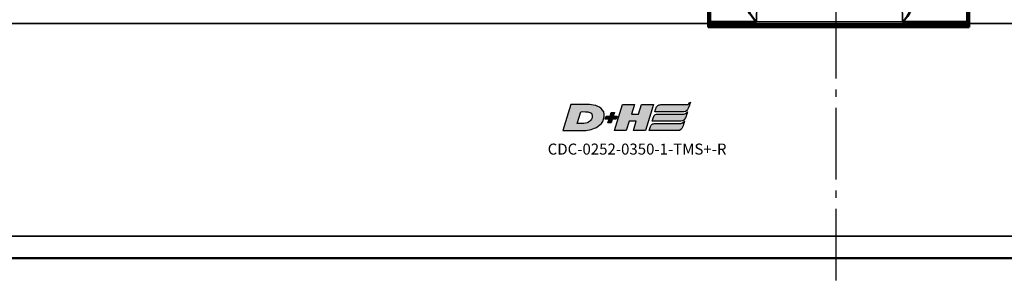
# Model space of a CAD drawing. Extents: x 5218 to 7499, y 672 to 1966.
# Drawn here: x 5846 to 5980, y 1520 to 1556 of the extents above; entities that cross this region are included whole.
import ezdxf

# ---------------------------------------------------------------- set-up
doc = ezdxf.new("R2010")
doc.units = 0
doc.linetypes.add('AM_DIN_G_W050', pattern=[13.75, 9.75, -1.5, 1, -1.5])
doc.layers.get('0').update_dxf_attribs({"lineweight": 25})
doc.layers.add('AM_7', color=4, linetype='AM_DIN_G_W050', lineweight=25, plot=False)
doc.layers.add('DH_LOGO', color=1, linetype='Continuous')
doc.layers.add('DH_SCHRIFT', color=2, linetype='Continuous')
doc.layers.add('Sichtbar (ISO)', color=7, linetype='Continuous', lineweight=50)
doc.layers.add('Sichtbar schmal (ISO)', color=3, linetype='Continuous', lineweight=35)
doc.styles.get("Standard").update_dxf_attribs({"font": 'ARIALN.TTF'})

# ---------------------------------------------------------------- blocks, each defined once
blk = doc.blocks.new('CDC-0252-0350-1-TMS+-R_TYPBEZEICHNUNG')
at = {"layer": 'DH_LOGO'}
h = blk.add_hatch(color=256, dxfattribs=at)
edge = h.paths.add_edge_path()
edge.add_spline(control_points=[(5.43, 1.25), (5.63, 1.65), (5.71, 2.13), (5.56, 2.55)], knot_values=[0.375, 0.375, 0.375, 0.375, 0.5, 0.5, 0.5, 0.5], degree=3, periodic=0)
edge.add_spline(control_points=[(5.56, 2.55), (5.23, 3.29), (4.36, 3.5), (3.62, 3.54)], knot_values=[0.5, 0.5, 0.5, 0.5, 0.625, 0.625, 0.625, 0.625], degree=3, periodic=0)
edge.add_spline(control_points=[(3.62, 3.54), (3.62, 3.54), (3.53, 3.54), (3.53, 3.54)], knot_values=[0.625, 0.625, 0.625, 0.625, 0.75, 0.75, 0.75, 0.75], degree=3, periodic=0)
edge.add_spline(control_points=[(3.53, 3.54), (3.53, 3.54), (1.1, 3.54), (1.1, 3.54)], knot_values=[0.75, 0.75, 0.75, 0.75, 0.875, 0.875, 0.875, 0.875], degree=3, periodic=0)
edge.add_spline(control_points=[(1.1, 3.54), (1.1, 3.54), (0, 0), (0, 0)], knot_values=[0.875, 0.875, 0.875, 0.875, 1, 1, 1, 1], degree=3, periodic=0)
edge.add_spline(control_points=[(0, 0), (0, 0), (2.61, 0), (2.61, 0)], knot_values=[0, 0, 0, 0, 0.125, 0.125, 0.125, 0.125], degree=3, periodic=0)
edge.add_spline(control_points=[(2.61, 0), (3.3, 0.01), (3.95, 0.1), (4.56, 0.42)], knot_values=[0.125, 0.125, 0.125, 0.125, 0.25, 0.25, 0.25, 0.25], degree=3, periodic=0)
edge.add_spline(control_points=[(4.56, 0.42), (4.93, 0.64), (5.22, 0.87), (5.43, 1.25)], knot_values=[0.25, 0.25, 0.25, 0.25, 0.375, 0.375, 0.375, 0.375], degree=3, periodic=0)
edge = h.paths.add_edge_path(flags=16)
edge.add_spline(control_points=[(3.67, 2.47), (4.21, 2.21), (4.04, 1.63), (3.68, 1.29)], knot_values=[0.25, 0.25, 0.25, 0.25, 0.5, 0.5, 0.5, 0.5], degree=3, periodic=0)
edge.add_spline(control_points=[(3.68, 1.29), (3.24, 0.87), (2.49, 0.96), (1.93, 0.96)], knot_values=[0.5, 0.5, 0.5, 0.5, 0.75, 0.75, 0.75, 0.75], degree=3, periodic=0)
edge.add_spline(control_points=[(1.93, 0.96), (1.93, 0.96), (2.44, 2.58), (2.44, 2.58)], knot_values=[0.75, 0.75, 0.75, 0.75, 1, 1, 1, 1], degree=3, periodic=0)
edge.add_spline(control_points=[(2.44, 2.58), (2.82, 2.58), (3.31, 2.62), (3.67, 2.47)], knot_values=[0, 0, 0, 0, 0.25, 0.25, 0.25, 0.25], degree=3, periodic=0)
h = blk.add_hatch(color=256, dxfattribs=at)
edge = h.paths.add_edge_path()
edge.add_spline(control_points=[(10, 1.29), (10, 1.29), (9.61, 0), (9.61, 0)], knot_values=[0.583333, 0.583333, 0.583333, 0.583333, 0.666667, 0.666667, 0.666667, 0.666667], degree=3, periodic=0)
edge.add_spline(control_points=[(9.61, 0), (9.61, 0), (11.23, 0), (11.23, 0)], knot_values=[0.5, 0.5, 0.5, 0.5, 0.583333, 0.583333, 0.583333, 0.583333], degree=3, periodic=0)
edge.add_spline(control_points=[(11.23, 0), (11.23, 0), (12.33, 3.54), (12.33, 3.54)], knot_values=[0.416667, 0.416667, 0.416667, 0.416667, 0.5, 0.5, 0.5, 0.5], degree=3, periodic=0)
edge.add_spline(control_points=[(12.33, 3.54), (12.33, 3.54), (10.71, 3.54), (10.71, 3.54)], knot_values=[0.333333, 0.333333, 0.333333, 0.333333, 0.416667, 0.416667, 0.416667, 0.416667], degree=3, periodic=0)
edge.add_spline(control_points=[(10.71, 3.54), (10.71, 3.54), (10.3, 2.25), (10.3, 2.25)], knot_values=[0.25, 0.25, 0.25, 0.25, 0.333333, 0.333333, 0.333333, 0.333333], degree=3, periodic=0)
edge.add_spline(control_points=[(10.3, 2.25), (10.3, 2.25), (9.34, 2.25), (9.34, 2.25)], knot_values=[0.166667, 0.166667, 0.166667, 0.166667, 0.25, 0.25, 0.25, 0.25], degree=3, periodic=0)
edge.add_spline(control_points=[(9.34, 2.25), (9.34, 2.25), (9.74, 3.54), (9.74, 3.54)], knot_values=[0.083333, 0.083333, 0.083333, 0.083333, 0.166667, 0.166667, 0.166667, 0.166667], degree=3, periodic=0)
edge.add_spline(control_points=[(9.74, 3.54), (9.74, 3.54), (8.11, 3.54), (8.11, 3.54)], knot_values=[0, 0, 0, 0, 0.083333, 0.083333, 0.083333, 0.083333], degree=3, periodic=0)
edge.add_spline(control_points=[(8.11, 3.54), (8.11, 3.54), (7.01, 0), (7.01, 0)], knot_values=[0.916667, 0.916667, 0.916667, 0.916667, 1, 1, 1, 1], degree=3, periodic=0)
edge.add_spline(control_points=[(7.01, 0), (7.01, 0), (8.64, 0), (8.64, 0)], knot_values=[0.833333, 0.833333, 0.833333, 0.833333, 0.916667, 0.916667, 0.916667, 0.916667], degree=3, periodic=0)
edge.add_spline(control_points=[(8.64, 0), (8.64, 0), (9.04, 1.29), (9.04, 1.29)], knot_values=[0.75, 0.75, 0.75, 0.75, 0.833333, 0.833333, 0.833333, 0.833333], degree=3, periodic=0)
edge.add_spline(control_points=[(9.04, 1.29), (9.04, 1.29), (10, 1.29), (10, 1.29)], knot_values=[0.666667, 0.666667, 0.666667, 0.666667, 0.75, 0.75, 0.75, 0.75], degree=3, periodic=0)
h = blk.add_hatch(color=256, dxfattribs=at)
edge = h.paths.add_edge_path()
edge.add_spline(control_points=[(12.54, 2.57), (12.54, 2.57), (16.48, 2.58), (16.48, 2.58)], knot_values=[0.875, 0.875, 0.875, 0.875, 1, 1, 1, 1], degree=3, periodic=0)
edge.add_spline(control_points=[(16.48, 2.58), (16.78, 2.58), (16.96, 2.79), (17.08, 3.05)], knot_values=[0.75, 0.75, 0.75, 0.75, 0.875, 0.875, 0.875, 0.875], degree=3, periodic=0)
edge.add_spline(control_points=[(17.08, 3.05), (17.2, 3.3), (17.28, 3.59), (17.37, 3.87)], knot_values=[0.625, 0.625, 0.625, 0.625, 0.75, 0.75, 0.75, 0.75], degree=3, periodic=0)
edge.add_spline(control_points=[(17.37, 3.87), (17.22, 3.75), (17.06, 3.55), (16.85, 3.54)], knot_values=[0.5, 0.5, 0.5, 0.5, 0.625, 0.625, 0.625, 0.625], degree=3, periodic=0)
edge.add_spline(control_points=[(16.85, 3.54), (16.85, 3.54), (13.35, 3.54), (13.35, 3.54)], knot_values=[0.375, 0.375, 0.375, 0.375, 0.5, 0.5, 0.5, 0.5], degree=3, periodic=0)
edge.add_spline(control_points=[(13.35, 3.54), (13.24, 3.54), (13.03, 3.51), (12.91, 3.41)], knot_values=[0.25, 0.25, 0.25, 0.25, 0.375, 0.375, 0.375, 0.375], degree=3, periodic=0)
edge.add_spline(control_points=[(12.91, 3.41), (12.79, 3.31), (12.72, 3.15), (12.68, 3)], knot_values=[0.125, 0.125, 0.125, 0.125, 0.25, 0.25, 0.25, 0.25], degree=3, periodic=0)
edge.add_spline(control_points=[(12.68, 3), (12.68, 3), (12.54, 2.57), (12.54, 2.57)], knot_values=[0, 0, 0, 0, 0.125, 0.125, 0.125, 0.125], degree=3, periodic=0)
h = blk.add_hatch(color=256, dxfattribs=at)
edge = h.paths.add_edge_path()
edge.add_spline(control_points=[(6.43, 1.97), (6.43, 1.97), (5.89, 1.97), (5.89, 1.97)], knot_values=[0.416667, 0.416667, 0.416667, 0.416667, 0.5, 0.5, 0.5, 0.5], degree=3, periodic=0)
edge.add_spline(control_points=[(5.89, 1.97), (5.89, 1.97), (5.76, 1.56), (5.76, 1.56)], knot_values=[0.333333, 0.333333, 0.333333, 0.333333, 0.416667, 0.416667, 0.416667, 0.416667], degree=3, periodic=0)
edge.add_spline(control_points=[(5.76, 1.56), (5.76, 1.56), (6.31, 1.56), (6.31, 1.56)], knot_values=[0.25, 0.25, 0.25, 0.25, 0.333333, 0.333333, 0.333333, 0.333333], degree=3, periodic=0)
edge.add_spline(control_points=[(6.31, 1.56), (6.31, 1.56), (6.14, 1.04), (6.14, 1.04)], knot_values=[0.166667, 0.166667, 0.166667, 0.166667, 0.25, 0.25, 0.25, 0.25], degree=3, periodic=0)
edge.add_spline(control_points=[(6.14, 1.04), (6.14, 1.04), (6.56, 1.04), (6.56, 1.04)], knot_values=[0.083333, 0.083333, 0.083333, 0.083333, 0.166667, 0.166667, 0.166667, 0.166667], degree=3, periodic=0)
edge.add_spline(control_points=[(6.56, 1.04), (6.56, 1.04), (6.72, 1.56), (6.72, 1.56)], knot_values=[0, 0, 0, 0, 0.083333, 0.083333, 0.083333, 0.083333], degree=3, periodic=0)
edge.add_spline(control_points=[(6.72, 1.56), (6.72, 1.56), (7.27, 1.56), (7.27, 1.56)], knot_values=[0.916667, 0.916667, 0.916667, 0.916667, 1, 1, 1, 1], degree=3, periodic=0)
edge.add_spline(control_points=[(7.27, 1.56), (7.27, 1.56), (7.4, 1.97), (7.4, 1.97)], knot_values=[0.833333, 0.833333, 0.833333, 0.833333, 0.916667, 0.916667, 0.916667, 0.916667], degree=3, periodic=0)
edge.add_spline(control_points=[(7.4, 1.97), (7.4, 1.97), (6.85, 1.97), (6.85, 1.97)], knot_values=[0.75, 0.75, 0.75, 0.75, 0.833333, 0.833333, 0.833333, 0.833333], degree=3, periodic=0)
edge.add_spline(control_points=[(6.85, 1.97), (6.85, 1.97), (7.01, 2.49), (7.01, 2.49)], knot_values=[0.666667, 0.666667, 0.666667, 0.666667, 0.75, 0.75, 0.75, 0.75], degree=3, periodic=0)
edge.add_spline(control_points=[(7.01, 2.49), (7.01, 2.49), (6.59, 2.49), (6.59, 2.49)], knot_values=[0.583333, 0.583333, 0.583333, 0.583333, 0.666667, 0.666667, 0.666667, 0.666667], degree=3, periodic=0)
edge.add_spline(control_points=[(6.59, 2.49), (6.59, 2.49), (6.43, 1.97), (6.43, 1.97)], knot_values=[0.5, 0.5, 0.5, 0.5, 0.583333, 0.583333, 0.583333, 0.583333], degree=3, periodic=0)
h = blk.add_hatch(color=256, dxfattribs=at)
edge = h.paths.add_edge_path()
edge.add_spline(control_points=[(16.45, 2.25), (16.45, 2.25), (12.95, 2.25), (12.95, 2.25)], knot_values=[0.375, 0.375, 0.375, 0.375, 0.5, 0.5, 0.5, 0.5], degree=3, periodic=0)
edge.add_spline(control_points=[(12.95, 2.25), (12.84, 2.25), (12.63, 2.22), (12.51, 2.13)], knot_values=[0.25, 0.25, 0.25, 0.25, 0.375, 0.375, 0.375, 0.375], degree=3, periodic=0)
edge.add_spline(control_points=[(12.51, 2.13), (12.39, 2.02), (12.33, 1.86), (12.28, 1.71)], knot_values=[0.125, 0.125, 0.125, 0.125, 0.25, 0.25, 0.25, 0.25], degree=3, periodic=0)
edge.add_spline(control_points=[(12.28, 1.71), (12.28, 1.71), (12.15, 1.29), (12.15, 1.29)], knot_values=[0, 0, 0, 0, 0.125, 0.125, 0.125, 0.125], degree=3, periodic=0)
edge.add_spline(control_points=[(12.15, 1.29), (12.15, 1.29), (16.08, 1.29), (16.08, 1.29)], knot_values=[0.875, 0.875, 0.875, 0.875, 1, 1, 1, 1], degree=3, periodic=0)
edge.add_spline(control_points=[(16.08, 1.29), (16.38, 1.29), (16.56, 1.5), (16.69, 1.76)], knot_values=[0.75, 0.75, 0.75, 0.75, 0.875, 0.875, 0.875, 0.875], degree=3, periodic=0)
edge.add_spline(control_points=[(16.69, 1.76), (16.8, 2.01), (16.88, 2.31), (16.97, 2.58)], knot_values=[0.625, 0.625, 0.625, 0.625, 0.75, 0.75, 0.75, 0.75], degree=3, periodic=0)
edge.add_spline(control_points=[(16.97, 2.58), (16.82, 2.47), (16.66, 2.26), (16.45, 2.25)], knot_values=[0.5, 0.5, 0.5, 0.5, 0.625, 0.625, 0.625, 0.625], degree=3, periodic=0)
h = blk.add_hatch(color=256, dxfattribs=at)
edge = h.paths.add_edge_path()
edge.add_spline(control_points=[(16.05, 0.97), (16.05, 0.97), (12.55, 0.96), (12.55, 0.96)], knot_values=[0.375, 0.375, 0.375, 0.375, 0.5, 0.5, 0.5, 0.5], degree=3, periodic=0)
edge.add_spline(control_points=[(12.55, 0.96), (12.44, 0.96), (12.23, 0.94), (12.11, 0.84)], knot_values=[0.25, 0.25, 0.25, 0.25, 0.375, 0.375, 0.375, 0.375], degree=3, periodic=0)
edge.add_spline(control_points=[(12.11, 0.84), (11.99, 0.74), (11.93, 0.58), (11.88, 0.42)], knot_values=[0.125, 0.125, 0.125, 0.125, 0.25, 0.25, 0.25, 0.25], degree=3, periodic=0)
edge.add_spline(control_points=[(11.88, 0.42), (11.88, 0.42), (11.75, 0), (11.75, 0)], knot_values=[0, 0, 0, 0, 0.125, 0.125, 0.125, 0.125], degree=3, periodic=0)
edge.add_spline(control_points=[(11.75, 0), (11.75, 0), (15.68, 0), (15.68, 0)], knot_values=[0.875, 0.875, 0.875, 0.875, 1, 1, 1, 1], degree=3, periodic=0)
edge.add_spline(control_points=[(15.68, 0), (15.98, 0), (16.17, 0.21), (16.29, 0.47)], knot_values=[0.75, 0.75, 0.75, 0.75, 0.875, 0.875, 0.875, 0.875], degree=3, periodic=0)
edge.add_spline(control_points=[(16.29, 0.47), (16.4, 0.73), (16.48, 1.02), (16.57, 1.3)], knot_values=[0.625, 0.625, 0.625, 0.625, 0.75, 0.75, 0.75, 0.75], degree=3, periodic=0)
edge.add_spline(control_points=[(16.57, 1.3), (16.43, 1.18), (16.26, 0.98), (16.05, 0.97)], knot_values=[0.5, 0.5, 0.5, 0.5, 0.625, 0.625, 0.625, 0.625], degree=3, periodic=0)
for points in [[(1.1, 3.54), (1.1, 3.54), (0, 0), (0, 0)], [(1.1, 3.54), (1.1, 3.54), (0, 0), (0, 0)], [(3.53, 3.54), (3.53, 3.54), (1.1, 3.54), (1.1, 3.54)], [(3.53, 3.54), (3.53, 3.54), (1.1, 3.54), (1.1, 3.54)], [(3.62, 3.54), (3.62, 3.54), (3.53, 3.54), (3.53, 3.54)], [(3.62, 3.54), (3.62, 3.54), (3.53, 3.54), (3.53, 3.54)], [(5.56, 2.55), (5.23, 3.29), (4.36, 3.5), (3.62, 3.54)], [(5.56, 2.55), (5.23, 3.29), (4.36, 3.5), (3.62, 3.54)], [(7.01, 0), (7.01, 0), (8.11, 3.54), (8.11, 3.54)], [(8.11, 3.54), (8.11, 3.54), (9.74, 3.54), (9.74, 3.54)], [(9.74, 3.54), (9.74, 3.54), (9.34, 2.25), (9.34, 2.25)], [(10.3, 2.25), (10.3, 2.25), (10.71, 3.54), (10.71, 3.54)], [(10.71, 3.54), (10.71, 3.54), (12.33, 3.54), (12.33, 3.54)], [(12.33, 3.54), (12.33, 3.54), (11.23, 0), (11.23, 0)], [(12.54, 2.57), (12.54, 2.57), (12.68, 3), (12.68, 3)], [(12.54, 2.57), (12.54, 2.57), (12.68, 3), (12.68, 3)], [(12.68, 3), (12.72, 3.15), (12.79, 3.31), (12.91, 3.41)], [(12.68, 3), (12.72, 3.15), (12.79, 3.31), (12.91, 3.41)], [(12.91, 3.41), (13.03, 3.51), (13.24, 3.54), (13.35, 3.54)], [(12.91, 3.41), (13.03, 3.51), (13.24, 3.54), (13.35, 3.54)], [(13.35, 3.54), (13.35, 3.54), (16.85, 3.54), (16.85, 3.54)], [(13.35, 3.54), (13.35, 3.54), (16.85, 3.54), (16.85, 3.54)], [(17.08, 3.05), (16.96, 2.79), (16.78, 2.58), (16.48, 2.58)], [(17.08, 3.05), (16.96, 2.79), (16.78, 2.58), (16.48, 2.58)], [(16.85, 3.54), (17.06, 3.55), (17.22, 3.75), (17.37, 3.87)], [(16.85, 3.54), (17.06, 3.55), (17.22, 3.75), (17.37, 3.87)], [(17.37, 3.87), (17.28, 3.59), (17.2, 3.3), (17.08, 3.05)], [(17.37, 3.87), (17.28, 3.59), (17.2, 3.3), (17.08, 3.05)], [(1.93, 0.96), (1.93, 0.96), (2.44, 2.58), (2.44, 2.58)], [(1.93, 0.96), (1.93, 0.96), (2.44, 2.58), (2.44, 2.58)], [(2.44, 2.58), (2.82, 2.58), (3.31, 2.62), (3.67, 2.47)], [(2.44, 2.58), (2.82, 2.58), (3.31, 2.62), (3.67, 2.47)], [(3.67, 2.47), (4.21, 2.21), (4.04, 1.63), (3.68, 1.29)], [(3.67, 2.47), (4.21, 2.21), (4.04, 1.63), (3.68, 1.29)], [(5.43, 1.25), (5.63, 1.65), (5.71, 2.13), (5.56, 2.55)], [(5.43, 1.25), (5.63, 1.65), (5.71, 2.13), (5.56, 2.55)], [(5.76, 1.56), (5.76, 1.56), (5.89, 1.97), (5.89, 1.97)], [(6.31, 1.56), (6.31, 1.56), (5.76, 1.56), (5.76, 1.56)], [(5.89, 1.97), (5.89, 1.97), (6.43, 1.97), (6.43, 1.97)], [(6.14, 1.04), (6.14, 1.04), (6.31, 1.56), (6.31, 1.56)], [(6.43, 1.97), (6.43, 1.97), (6.59, 2.49), (6.59, 2.49)], [(6.72, 1.56), (6.72, 1.56), (6.56, 1.04), (6.56, 1.04)], [(6.59, 2.49), (6.59, 2.49), (7.01, 2.49), (7.01, 2.49)], [(7.27, 1.56), (7.27, 1.56), (6.72, 1.56), (6.72, 1.56)], [(7.01, 2.49), (7.01, 2.49), (6.85, 1.97), (6.85, 1.97)], [(6.85, 1.97), (6.85, 1.97), (7.4, 1.97), (7.4, 1.97)], [(7.4, 1.97), (7.4, 1.97), (7.27, 1.56), (7.27, 1.56)], [(9.34, 2.25), (9.34, 2.25), (10.3, 2.25), (10.3, 2.25)], [(12.15, 1.29), (12.15, 1.29), (12.28, 1.71), (12.28, 1.71)], [(12.15, 1.29), (12.15, 1.29), (12.28, 1.71), (12.28, 1.71)], [(12.28, 1.71), (12.33, 1.86), (12.39, 2.02), (12.51, 2.13)], [(12.28, 1.71), (12.33, 1.86), (12.39, 2.02), (12.51, 2.13)], [(12.51, 2.13), (12.63, 2.22), (12.84, 2.25), (12.95, 2.25)], [(12.51, 2.13), (12.63, 2.22), (12.84, 2.25), (12.95, 2.25)], [(16.48, 2.58), (16.48, 2.58), (12.54, 2.57), (12.54, 2.57)], [(16.48, 2.58), (16.48, 2.58), (12.54, 2.57), (12.54, 2.57)], [(12.95, 2.25), (12.95, 2.25), (16.45, 2.25), (16.45, 2.25)], [(12.95, 2.25), (12.95, 2.25), (16.45, 2.25), (16.45, 2.25)], [(16.69, 1.76), (16.56, 1.5), (16.38, 1.29), (16.08, 1.29)], [(16.69, 1.76), (16.56, 1.5), (16.38, 1.29), (16.08, 1.29)], [(16.45, 2.25), (16.66, 2.26), (16.82, 2.47), (16.97, 2.58)], [(16.45, 2.25), (16.66, 2.26), (16.82, 2.47), (16.97, 2.58)], [(16.97, 2.58), (16.88, 2.31), (16.8, 2.01), (16.69, 1.76)], [(16.97, 2.58), (16.88, 2.31), (16.8, 2.01), (16.69, 1.76)], [(0, 0), (0, 0), (2.61, 0), (2.61, 0)], [(0, 0), (0, 0), (2.61, 0), (2.61, 0)], [(3.68, 1.29), (3.24, 0.87), (2.49, 0.96), (1.93, 0.96)], [(3.68, 1.29), (3.24, 0.87), (2.49, 0.96), (1.93, 0.96)], [(2.61, 0), (3.3, 0.01), (3.95, 0.1), (4.56, 0.42)], [(2.61, 0), (3.3, 0.01), (3.95, 0.1), (4.56, 0.42)], [(4.56, 0.42), (4.93, 0.64), (5.22, 0.87), (5.43, 1.25)], [(4.56, 0.42), (4.93, 0.64), (5.22, 0.87), (5.43, 1.25)], [(6.56, 1.04), (6.56, 1.04), (6.14, 1.04), (6.14, 1.04)], [(8.64, 0), (8.64, 0), (7.01, 0), (7.01, 0)], [(9.04, 1.29), (9.04, 1.29), (8.64, 0), (8.64, 0)], [(10, 1.29), (10, 1.29), (9.04, 1.29), (9.04, 1.29)], [(9.61, 0), (9.61, 0), (10, 1.29), (10, 1.29)], [(11.23, 0), (11.23, 0), (9.61, 0), (9.61, 0)], [(11.75, 0), (11.75, 0), (11.88, 0.42), (11.88, 0.42)], [(11.75, 0), (11.75, 0), (11.88, 0.42), (11.88, 0.42)], [(15.68, 0), (15.68, 0), (11.75, 0), (11.75, 0)], [(15.68, 0), (15.68, 0), (11.75, 0), (11.75, 0)], [(11.88, 0.42), (11.93, 0.58), (11.99, 0.74), (12.11, 0.84)], [(11.88, 0.42), (11.93, 0.58), (11.99, 0.74), (12.11, 0.84)], [(12.11, 0.84), (12.23, 0.94), (12.44, 0.96), (12.55, 0.96)], [(12.11, 0.84), (12.23, 0.94), (12.44, 0.96), (12.55, 0.96)], [(16.08, 1.29), (16.08, 1.29), (12.15, 1.29), (12.15, 1.29)], [(16.08, 1.29), (16.08, 1.29), (12.15, 1.29), (12.15, 1.29)], [(12.55, 0.96), (12.55, 0.96), (16.05, 0.97), (16.05, 0.97)], [(12.55, 0.96), (12.55, 0.96), (16.05, 0.97), (16.05, 0.97)], [(16.29, 0.47), (16.17, 0.21), (15.98, 0), (15.68, 0)], [(16.29, 0.47), (16.17, 0.21), (15.98, 0), (15.68, 0)], [(16.05, 0.97), (16.26, 0.98), (16.43, 1.18), (16.57, 1.3)], [(16.05, 0.97), (16.26, 0.98), (16.43, 1.18), (16.57, 1.3)], [(16.57, 1.3), (16.48, 1.02), (16.4, 0.73), (16.29, 0.47)], [(16.57, 1.3), (16.48, 1.02), (16.4, 0.73), (16.29, 0.47)]]:
    blk.add_open_spline(points, degree=3, dxfattribs=at)
at = {"layer": 'DH_SCHRIFT', "insert": (-2.06, -1.77), "char_height": 1.5, "attachment_point": 1}
blk.add_mtext_dynamic_manual_height_columns('CDC-0252-0350-1-TMS+-R', width=14.0171, gutter_width=12.5, heights=[0], dxfattribs=at)
blk = doc.blocks.new('CDC-0252-0350-1-TMS+-R_Drive-open_B')
at = {"layer": 'Sichtbar (ISO)'}
for p, q in [((224.75, 9.5), (224.75, 6.5)), ((260.25, 6.5), (260.25, 9.5)), ((224.85, 6.75), (224.87, 9.3)), ((260.13, 9.3), (260.15, 6.75)), ((224.85, 6.75), (224.75, 6.75)), ((224.85, 6.75), (224.85, 6.45)), ((225.05, 6.75), (225.05, 6.75)), ((231.33, 6.75), (225.05, 6.75)), ((259.95, 6.75), (251.17, 6.75)), ((259.95, 6.75), (259.95, 6.75)), ((260.25, 6.75), (260.15, 6.75)), ((260.15, 6.45), (260.15, 6.75)), ((224.75, 6), (224.75, 6.5)), ((224.75, 6.5), (224.85, 6.5)), ((260.25, 6), (224.75, 6)), ((225.05, 6.25), (259.95, 6.25)), ((227.14, 6.25), (226.68, 6)), ((233.94, 6.25), (233.93, 6)), ((237.85, 6.25), (237.85, 6)), ((239.42, 6), (239.42, 6.25)), ((247.64, 6.25), (247.63, 6)), ((247.64, 6.25), (247.63, 6)), ((250.39, 6), (250.39, 6.25)), ((259.95, 6.25), (260.25, 6.25)), ((260.25, 6.5), (260.25, 6)), ((2.5, -25.5), (402.5, -25.5))]:
    blk.add_line(p, q, dxfattribs=at)
for centre, radius, start, end in [((225.05, 6.45), 0.2, 180.5, 270), ((238.63, 4.98), 4.5, 163.542, 166.8349), ((238.63, 4.98), 1.81, 135.0636, 145.4019), ((238.63, 4.98), 1.79, 134.4195, 144.9578), ((238.63, 4.98), 1.79, 35.0422, 45.5805), ((238.63, 4.98), 1.81, 34.5981, 44.9364), ((250.13, 4.65), 1.6, 90, 122.4617), ((259.95, 6.45), 0.2, 270, 359.5)]:
    blk.add_arc(centre, radius, start, end, dxfattribs=at)
for points, knots in [([(231.33, 6.75), (231.3, 6.75), (231.28, 6.76), (231.24, 6.78), (231.23, 6.79), (231.18, 6.83), (231.15, 6.86), (231.05, 6.97), (230.99, 7.06), (230.7, 7.44), (230.45, 7.81), (230.16, 8.29), (230.05, 8.48), (229.89, 8.84), (229.85, 8.99), (229.85, 9.12)], [0.5598395, 0.5598395, 0.5598395, 0.5598395, 0.5674405, 0.5674405, 0.5750416, 0.5750416, 0.5902437, 0.5902437, 0.620648, 0.620648, 0.7363058, 0.7363058, 0.8111368, 0.8111368, 0.8859546, 0.8859546, 0.8859546, 0.8859546]), ([(252.65, 9.12), (252.65, 8.98), (252.59, 8.8), (252.4, 8.39), (252.27, 8.16), (251.96, 7.68), (251.73, 7.35), (251.47, 7.01), (251.42, 6.93), (251.33, 6.84), (251.3, 6.81), (251.26, 6.78), (251.25, 6.77), (251.21, 6.76), (251.2, 6.75), (251.17, 6.75)], [0.2330059, 0.2330059, 0.2330059, 0.2330059, 0.3175814, 0.3175814, 0.4021701, 0.4021701, 0.5071836, 0.5071836, 0.5327113, 0.5327113, 0.5454751, 0.5454751, 0.5518571, 0.5518571, 0.558239, 0.558239, 0.558239, 0.558239]), ([(225.05, 6.75), (225.03, 6.75), (225.01, 6.75), (224.97, 6.75), (224.95, 6.75), (224.91, 6.75), (224.89, 6.75), (224.87, 6.75), (224.86, 6.75), (224.85, 6.75), (224.85, 6.75), (224.85, 6.75)], [-0.01911859, -0.01911859, -0.01911859, -0.01911859, -0.01561829, -0.01561829, -0.0121174, -0.0121174, -0.00769794, -0.00769794, -0.00304817, -0.00304817, 0, 0, 0, 0]), ([(260.15, 6.75), (260.15, 6.75), (260.15, 6.75), (260.14, 6.75), (260.14, 6.75), (260.12, 6.75), (260.11, 6.75), (260.07, 6.75), (260.05, 6.75), (260, 6.75), (259.98, 6.75), (259.95, 6.75)], [-0.03228548, -0.03228548, -0.03228548, -0.03228548, -0.0274603, -0.0274603, -0.02343797, -0.02343797, -0.01561929, -0.01561929, -0.00780936, -0.00780936, 0, 0, 0, 0])]:
    blk.add_open_spline(points, degree=3, knots=knots, dxfattribs=at)
for points in [[(224.85, 6.75), (224.85, 6.75), (224.85, 6.75), (224.85, 6.75)], [(260.15, 6.75), (260.15, 6.75), (260.15, 6.75), (260.15, 6.75)]]:
    blk.add_open_spline(points, degree=3, dxfattribs=at)
at = {"layer": 'Sichtbar schmal (ISO)'}
for p, q in [((225.07, 9.5), (225.05, 6.75)), ((259.95, 6.75), (259.93, 9.5)), ((231.33, 6.75), (231.35, 9.3)), ((251.15, 9.3), (251.17, 6.75)), ((225.05, 6.45), (225.05, 6.75)), ((251.17, 6.75), (231.33, 6.75)), ((259.95, 6.75), (259.95, 6.45)), ((2.5, 6.5), (224.75, 6.5)), ((224.85, 6.7), (224.75, 6.7)), ((224.75, 6.2), (225.75, 6.2)), ((225.05, 6.45), (225.05, 6.25)), ((259.95, 6.45), (225.05, 6.45)), ((225.75, 6.2), (226.35, 6.2)), ((225.75, 6.2), (225.75, 6)), ((226.35, 6.2), (226.35, 6.25)), ((233.64, 6.25), (233.64, 6)), ((249.64, 6.17), (249.64, 6)), ((249.94, 6), (249.94, 6.24)), ((249.96, 6.24), (249.96, 6)), ((250.26, 6), (250.26, 6.25)), ((259.95, 6.25), (259.95, 6.45)), ((260.25, 6.63), (260.15, 6.63)), ((260.25, 6.5), (402.5, 6.5)), ((2.5, -22.5), (402.5, -22.5))]:
    blk.add_line(p, q, dxfattribs=at)
blk.add_arc((250.13, 4.65), 1.8, 117.2053, 131.3676, dxfattribs=at)
for centre, major_axis, ratio, start_param, end_param in [((225.05, 6.45), (-0.2, -0.002), 0.008726, 4.712313, 6.283185), ((226.35, 6.2), (-0.595, 0.3), 0.002541, 4.716078, 4.874799), ((226.35, 6.2), (-0.295, 0.597), 0.000188, 1.486906, 1.566321), ((259.95, 6.45), (0.2, -0.002), 0.008726, 0, 1.570872)]:
    blk.add_ellipse(centre, major_axis=major_axis, ratio=ratio, start_param=start_param, end_param=end_param, dxfattribs=at)
blk.add_open_spline([(225.75, 6.2), (225.75, 6.22), (225.75, 6.23), (225.75, 6.25)], degree=3, dxfattribs=at)
blk = doc.blocks.new('CDC-0252-0350-1-TMS+-R_Drive+cable-open_B')
blk.add_blockref('CDC-0252-0350-1-TMS+-R_Drive-open_B', (0, 0))
blk = doc.blocks.new('CDC-0252-0350-1-TMS+-R_open_B')
at = {"layer": 'AM_7'}
blk.add_line((242.17, -28.5), (242.17, 16.5), dxfattribs=at)
for name, p in [('CDC-0252-0350-1-TMS+-R_Drive+cable-open_B', (0, 0)), ('CDC-0252-0350-1-TMS+-R_TYPBEZEICHNUNG', (204.95, -8.09))]:
    blk.add_blockref(name, p)

msp = doc.modelspace()

# ---------------------------------------------------------------- block references
msp.add_blockref('CDC-0252-0350-1-TMS+-R_open_B', (5715.097, 1548.511))

doc.saveas('drawing.dxf')
